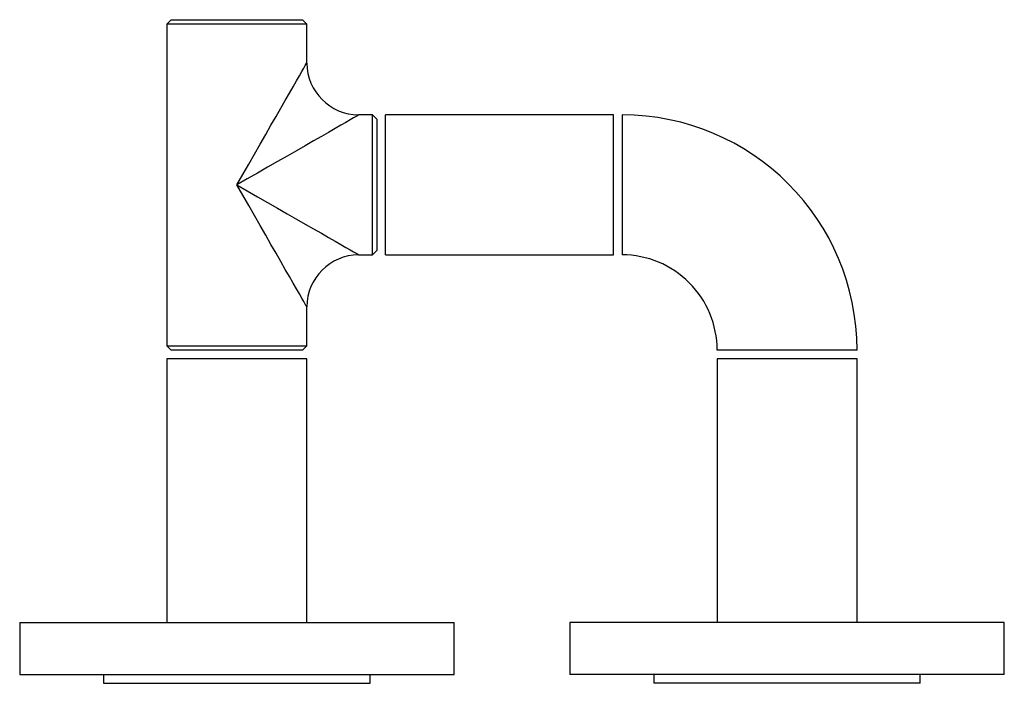
# Model space of a CAD drawing. Units: millimetres. Extents: x 0 to 11880, y 0 to 8400.
# Drawn here: x 6577 to 6917, y 4575 to 4804 of the extents above; entities that cross this region are included whole.
import ezdxf

# ---------------------------------------------------------------- set-up
doc = ezdxf.new("R2010")
doc.units = ezdxf.units.MM
doc.header["$LTSCALE"] = 20
doc.layers.add('AM_0', color=7, linetype='Continuous', lineweight=25)

msp = doc.modelspace()

# ---------------------------------------------------------------- linework, layer by layer
at = {"layer": 'AM_0'}
for p, q in [((6629.24, 4803.69), (6627.74, 4802.19)), ((6627.74, 4802.19), (6627.74, 4691.19)), ((6676.04, 4802.19), (6627.74, 4802.19)), ((6629.24, 4803.69), (6674.54, 4803.69)), ((6676.04, 4802.19), (6674.54, 4803.69)), ((6676.04, 4788.84), (6676.04, 4802.19)), ((6698.69, 4770.84), (6694.04, 4770.84)), ((6700.19, 4769.34), (6698.69, 4770.84)), ((6698.69, 4722.54), (6698.69, 4770.84)), ((6781.89, 4770.84), (6703.19, 4770.84)), ((6703.19, 4751.54), (6703.19, 4770.84)), ((6781.89, 4722.54), (6781.89, 4770.84)), ((6784.89, 4770.84), (6784.89, 4722.54)), ((6700.19, 4769.34), (6700.19, 4724.04)), ((6703.19, 4722.54), (6703.19, 4751.54)), ((6698.69, 4722.54), (6700.19, 4724.04)), ((6694.04, 4722.54), (6698.69, 4722.54)), ((6703.19, 4722.54), (6781.89, 4722.54)), ((6676.04, 4691.19), (6676.04, 4704.54)), ((6627.74, 4691.19), (6629.24, 4689.69)), ((6627.74, 4691.19), (6676.04, 4691.19)), ((6674.54, 4689.69), (6629.24, 4689.69)), ((6674.54, 4689.69), (6676.04, 4691.19)), ((6866.04, 4689.69), (6817.74, 4689.69)), ((6627.74, 4686.69), (6627.74, 4595.69)), ((6651.89, 4686.69), (6627.74, 4686.69)), ((6676.04, 4686.69), (6651.89, 4686.69)), ((6676.04, 4595.69), (6676.04, 4686.69)), ((6817.74, 4686.69), (6817.74, 4595.69)), ((6860.3, 4686.69), (6817.74, 4686.69)), ((6866.04, 4686.69), (6860.3, 4686.69)), ((6866.04, 4595.69), (6866.04, 4686.69)), ((6576.89, 4595.69), (6576.89, 4577.69)), ((6576.89, 4595.69), (6726.89, 4595.69)), ((6726.89, 4577.69), (6726.89, 4595.69)), ((6766.89, 4595.69), (6766.89, 4577.69)), ((6916.89, 4595.69), (6766.89, 4595.69)), ((6916.89, 4577.69), (6916.89, 4595.69)), ((6576.89, 4577.69), (6726.89, 4577.69)), ((6605.89, 4577.69), (6605.89, 4574.69)), ((6697.89, 4574.69), (6697.89, 4577.69)), ((6916.89, 4577.69), (6766.89, 4577.69)), ((6795.89, 4577.69), (6795.89, 4574.69)), ((6887.89, 4574.69), (6887.89, 4577.69)), ((6605.89, 4574.69), (6697.89, 4574.69)), ((6887.89, 4574.69), (6795.89, 4574.69))]:
    msp.add_line(p, q, dxfattribs=at)
at = {"layer": 'AM_0', "flags": 128}
for points in [[(6651.89, 4746.69), (6653.94, 4750.26), (6655.98, 4753.81), (6657.98, 4757.31), (6659.94, 4760.73), (6661.84, 4764.05), (6663.67, 4767.25), (6665.42, 4770.29), (6667.07, 4773.17), (6668.6, 4775.85), (6670.02, 4778.33), (6671.31, 4780.58), (6672.46, 4782.58), (6673.46, 4784.33), (6674.3, 4785.8), (6674.99, 4786.99), (6675.5, 4787.89), (6675.85, 4788.5), (6676.02, 4788.8), (6676.04, 4788.84)], [(6694.04, 4770.84), (6694.01, 4770.82), (6693.7, 4770.64), (6693.1, 4770.3), (6692.2, 4769.78), (6691, 4769.1), (6689.53, 4768.25), (6687.79, 4767.25), (6685.78, 4766.11), (6683.53, 4764.82), (6681.06, 4763.4), (6678.37, 4761.86), (6675.5, 4760.21), (6672.45, 4758.47), (6669.26, 4756.64), (6665.94, 4754.73), (6662.51, 4752.77), (6659.02, 4750.77), (6655.47, 4748.74), (6651.89, 4746.69)], [(6651.89, 4746.69), (6655.47, 4744.64), (6659.02, 4742.61), (6662.51, 4740.6), (6665.94, 4738.64), (6669.26, 4736.74), (6672.45, 4734.91), (6675.5, 4733.17), (6678.37, 4731.52), (6681.06, 4729.98), (6683.53, 4728.56), (6685.78, 4727.27), (6687.79, 4726.12), (6689.53, 4725.13), (6691, 4724.28), (6692.2, 4723.6), (6693.1, 4723.08), (6693.7, 4722.73), (6694.01, 4722.56), (6694.04, 4722.54)], [(6676.04, 4704.54), (6676.02, 4704.58), (6675.85, 4704.88), (6675.5, 4705.49), (6674.99, 4706.39), (6674.3, 4707.58), (6673.46, 4709.05), (6672.46, 4710.8), (6671.31, 4712.8), (6670.02, 4715.05), (6668.6, 4717.52), (6667.07, 4720.21), (6665.42, 4723.09), (6663.67, 4726.13), (6661.84, 4729.33), (6659.94, 4732.65), (6657.98, 4736.07), (6655.98, 4739.57), (6653.94, 4743.11), (6651.89, 4746.69)]]:
    msp.add_lwpolyline(points, dxfattribs=at)
at = {"layer": 'AM_0'}
for centre, radius, start, end in [((6694.04, 4788.84), 18, 180.3894, 269.6319), ((6784.89, 4689.69), 81.15, 0, 90), ((6694.04, 4704.54), 18, 90.3894, 179.6319), ((6784.89, 4689.69), 32.85, 0, 90.0002)]:
    msp.add_arc(centre, radius, start, end, dxfattribs=at)

doc.saveas('drawing.dxf')
